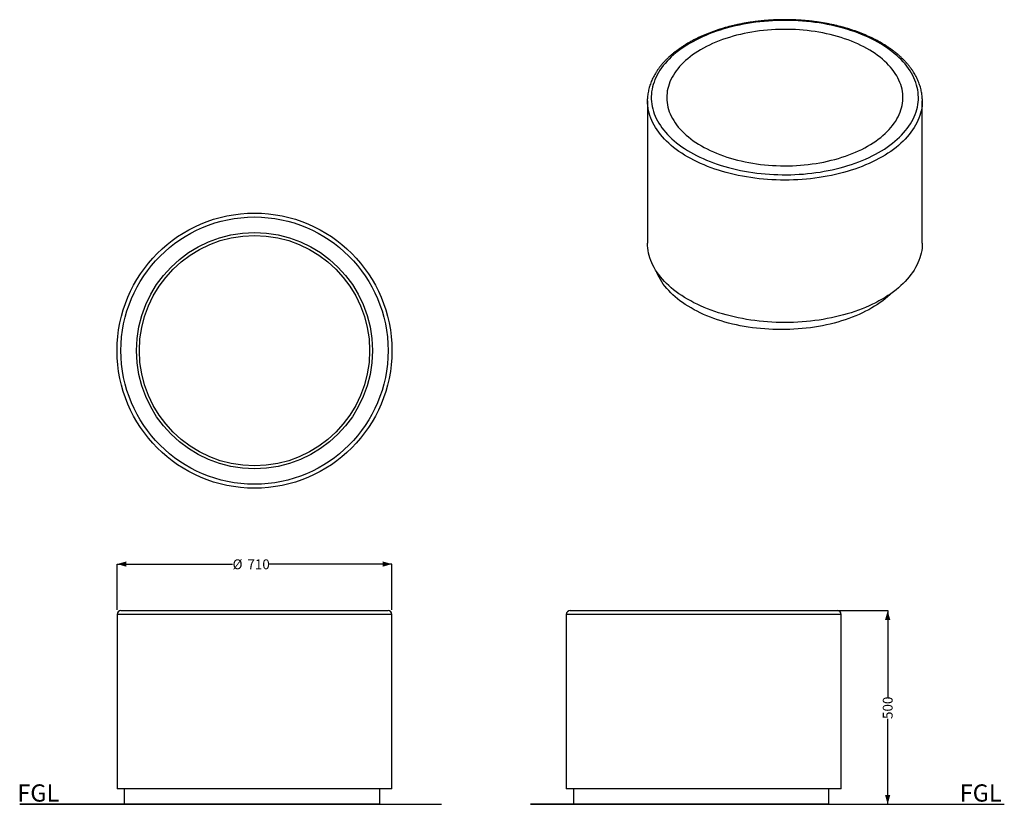
# Model space of a CAD drawing. Units: millimetres. Extents: x 15 to 227, y 29 to 198.
import ezdxf

# ---------------------------------------------------------------- set-up
doc = ezdxf.new("R2010")
doc.units = ezdxf.units.MM
doc.layers.add('SLD-0', color=179, linetype='Continuous')
doc.styles.add('SLDTEXTSTYLE0', font='TXT', dxfattribs={"width": 0.75})
doc.dimstyles.new('SLDDIMSTYLE0', dxfattribs={"dimtxt": 2.116667, "dimasz": 2, "dimexe": 0, "dimexo": 0.0625, "dimgap": 0.529167, "dimtad": 0, "dimdec": 0, "dimlfac": 12, "dimrnd": 1e-09, "dimzin": 12, "dimdsep": 46, "dimtxsty": 'SLDTEXTSTYLE0', "dimsah": 1, "dimcen": 0.09, "dimadec": 0, "dimazin": 3, "dimtfac": 1, "dimtdec": 0, "dimtofl": 0, "dimtmove": 0, "dimatfit": 3, "dimfxl": 0, "dimfrac": 2, "dimtolj": 1, "dimtzin": 12, "dimarcsym": 0})

# ---------------------------------------------------------------- blocks, each defined once
blk = doc.blocks.new('_D')
at = {"layer": 'SLD-0'}
for p, q in [((36.06, 71.04), (36.06, 80.87)), ((36.06, 80.87), (60.92, 80.87)), ((95.22, 80.87), (68.81, 80.87)), ((95.22, 71.04), (95.22, 80.87))]:
    blk.add_line(p, q, dxfattribs=at)
for points in [[(36.06, 80.87), (38.06, 80.3), (38.06, 81.44)], [(95.22, 80.87), (93.22, 81.44), (93.22, 80.3)]]:
    blk.add_solid(points, dxfattribs=at)
at = {"layer": 'SLD-0', "char_height": 2.117, "attachment_point": 1, "style": 'SLDTEXTSTYLE0'}
for s, insert in [('%%c', (60.92, 81.88)), ('710', (64.12, 81.88))]:
    blk.add_mtext(s, dxfattribs=dict(at, insert=insert))
blk = doc.blocks.new('_D_1')
at = {"layer": 'SLD-0'}
for p, q in [((188.76, 70.87), (201.93, 70.87)), ((201.93, 70.87), (201.93, 52.24)), ((201.93, 29.2), (201.93, 47.55))]:
    blk.add_line(p, q, dxfattribs=at)
for points in [[(201.93, 70.87), (201.36, 68.87), (202.49, 68.87)], [(201.93, 29.2), (202.49, 31.2), (201.36, 31.2)]]:
    blk.add_solid(points, dxfattribs=at)
at = {"layer": 'SLD-0', "insert": (200.88, 47.55), "char_height": 2.117, "attachment_point": 1, "rotation": 90, "style": 'SLDTEXTSTYLE0'}
blk.add_mtext('500', dxfattribs=at)

msp = doc.modelspace()

# ---------------------------------------------------------------- linework, layer by layer
at = {"color": 7, "linetype": 'Continuous', "lineweight": 25}
for p, q in [((150.213, 180.524), (150.213, 149.904)), ((209.379, 149.904), (209.379, 180.524)), ((36.055, 70.036), (36.055, 32.536)), ((36.889, 70.869), (65.639, 70.869)), ((65.639, 70.869), (94.389, 70.869)), ((95.222, 32.536), (95.222, 70.036)), ((132.758, 70.036), (132.758, 32.536)), ((133.592, 70.869), (191.092, 70.869)), ((191.925, 32.536), (191.925, 70.036)), ((95.222, 32.536), (36.055, 32.536)), ((37.617, 32.536), (37.617, 29.203)), ((92.617, 29.203), (92.617, 32.536)), ((191.925, 32.536), (132.758, 32.536)), ((134.299, 32.536), (134.299, 29.203)), ((189.299, 29.203), (189.299, 32.536)), ((92.617, 29.203), (37.617, 29.203)), ((189.299, 29.203), (134.299, 29.203))]:
    msp.add_line(p, q, dxfattribs=at)
at = {"color": 8, "linetype": 'Continuous', "lineweight": 25}
for p, q in [((65.639, 70.036), (36.055, 70.036)), ((95.222, 70.036), (65.639, 70.036)), ((191.925, 70.036), (132.758, 70.036))]:
    msp.add_line(p, q, dxfattribs=at)
at = {"color": 7, "linetype": 'Continuous', "lineweight": 25, "flags": 128}
for points in [[(159.467, 169.469), (160.125, 169.1), (160.804, 168.744), (161.502, 168.401), (162.218, 168.071), (162.953, 167.754), (163.704, 167.451), (164.472, 167.161), (165.256, 166.886), (166.054, 166.626), (166.866, 166.381), (167.692, 166.15), (168.53, 165.935), (169.379, 165.735), (170.239, 165.551), (171.108, 165.383), (171.986, 165.231), (172.873, 165.096), (173.766, 164.977), (174.666, 164.874), (175.57, 164.788), (176.479, 164.718), (177.392, 164.666), (178.306, 164.63), (179.223, 164.611), (180.14, 164.609), (181.056, 164.623), (181.972, 164.655), (182.885, 164.704), (183.795, 164.769), (184.7, 164.851), (185.601, 164.949), (186.496, 165.064), (187.384, 165.196), (188.265, 165.344), (189.137, 165.508), (189.999, 165.688), (190.851, 165.884), (191.692, 166.095), (192.52, 166.322), (193.336, 166.563), (194.138, 166.82), (194.925, 167.091), (195.697, 167.377), (196.453, 167.677), (197.191, 167.99), (197.913, 168.317), (198.615, 168.657), (199.299, 169.01), (199.962, 169.375), (200.606, 169.753), (201.228, 170.142), (201.828, 170.542), (202.406, 170.953), (202.96, 171.374), (203.492, 171.806), (203.999, 172.247), (204.481, 172.697), (204.939, 173.156), (205.371, 173.622), (205.776, 174.097), (206.156, 174.579), (206.508, 175.068), (206.834, 175.563), (207.132, 176.063), (207.402, 176.569), (207.644, 177.08), (207.857, 177.594), (208.043, 178.113), (208.199, 178.634), (208.327, 179.158), (208.425, 179.685), (208.494, 180.213), (208.535, 180.741), (208.546, 181.271), (208.527, 181.8), (208.48, 182.328), (208.403, 182.856), (208.297, 183.382), (208.163, 183.905), (207.999, 184.426), (207.807, 184.944), (207.586, 185.457), (207.337, 185.967), (207.06, 186.471), (206.755, 186.971), (206.423, 187.464), (206.063, 187.951), (205.677, 188.431), (205.265, 188.904), (204.827, 189.369), (204.363, 189.826), (203.874, 190.273), (203.361, 190.712), (202.824, 191.141), (202.263, 191.56), (201.68, 191.968), (201.074, 192.366), (200.447, 192.752), (199.798, 193.126), (199.13, 193.488), (198.441, 193.838), (197.734, 194.175), (197.008, 194.498), (196.265, 194.808), (195.505, 195.105), (194.73, 195.387), (193.939, 195.654), (193.133, 195.908), (192.314, 196.146), (191.483, 196.368), (190.639, 196.576), (189.784, 196.768), (188.92, 196.944), (188.046, 197.104), (187.163, 197.247), (186.273, 197.375), (185.377, 197.486), (184.474, 197.58), (183.567, 197.658), (182.657, 197.719), (181.743, 197.763), (180.827, 197.791), (179.91, 197.801), (178.994, 197.795), (178.078, 197.772), (177.163, 197.732), (176.252, 197.675), (175.344, 197.601), (174.44, 197.511), (173.542, 197.404), (172.65, 197.281), (171.766, 197.141), (170.89, 196.985), (170.023, 196.813), (169.165, 196.625), (168.319, 196.422), (167.484, 196.203), (166.662, 195.968), (165.853, 195.719), (165.058, 195.455), (164.279, 195.177), (163.515, 194.884), (162.767, 194.577), (162.037, 194.257), (161.325, 193.923), (160.632, 193.577), (159.959, 193.218), (159.305, 192.846), (158.672, 192.463), (158.061, 192.069), (157.472, 191.663), (156.906, 191.247), (156.363, 190.82), (155.843, 190.384), (155.349, 189.938), (154.879, 189.484), (154.434, 189.021), (154.015, 188.55), (153.622, 188.072), (153.256, 187.586), (152.917, 187.095), (152.606, 186.597), (152.322, 186.094), (152.065, 185.585), (151.838, 185.073), (151.638, 184.556), (151.467, 184.036), (151.325, 183.513), (151.212, 182.988), (151.128, 182.46), (151.073, 181.932), (151.048, 181.403), (151.052, 180.874), (151.084, 180.345), (151.147, 179.817), (151.238, 179.29), (151.358, 178.765), (151.507, 178.243), (151.685, 177.724), (151.892, 177.208), (152.127, 176.696), (152.39, 176.189), (152.681, 175.687), (152.999, 175.191), (153.345, 174.701), (153.718, 174.217), (154.117, 173.74), (154.543, 173.272), (154.994, 172.811), (155.47, 172.358), (155.971, 171.915), (156.496, 171.481), (157.045, 171.057), (157.617, 170.644), (158.212, 170.241), (158.829, 169.849), (159.467, 169.469)], [(161.824, 170.829), (162.444, 170.483), (163.085, 170.149), (163.745, 169.828), (164.423, 169.52), (165.119, 169.225), (165.833, 168.944), (166.562, 168.678), (167.306, 168.425), (168.065, 168.188), (168.837, 167.966), (169.623, 167.758), (170.419, 167.567), (171.227, 167.391), (172.044, 167.231), (172.871, 167.087), (173.705, 166.959), (174.547, 166.848), (175.394, 166.753), (176.247, 166.676), (177.103, 166.614), (177.963, 166.57), (178.825, 166.542), (179.688, 166.532), (180.551, 166.538), (181.413, 166.561), (182.274, 166.602), (183.131, 166.659), (183.985, 166.732), (184.834, 166.823), (185.677, 166.93), (186.513, 167.053), (187.342, 167.193), (188.161, 167.349), (188.971, 167.521), (189.771, 167.709), (190.559, 167.912), (191.335, 168.131), (192.097, 168.365), (192.845, 168.613), (193.578, 168.876), (194.296, 169.154), (194.996, 169.445), (195.679, 169.75), (196.344, 170.068), (196.989, 170.398), (197.615, 170.742), (198.22, 171.097), (198.804, 171.464), (199.366, 171.842), (199.905, 172.231), (200.422, 172.631), (200.914, 173.04), (201.382, 173.458), (201.825, 173.886), (202.243, 174.322), (202.635, 174.766), (203, 175.218), (203.339, 175.676), (203.651, 176.141), (203.935, 176.611), (204.191, 177.087), (204.419, 177.568), (204.619, 178.052), (204.79, 178.541), (204.932, 179.032), (205.046, 179.526), (205.13, 180.022), (205.185, 180.52), (205.21, 181.018), (205.207, 181.516), (205.174, 182.014), (205.112, 182.511), (205.02, 183.006), (204.9, 183.5), (204.75, 183.991), (204.572, 184.478), (204.365, 184.962), (204.13, 185.441), (203.867, 185.916), (203.576, 186.385), (203.257, 186.848), (202.912, 187.305), (202.539, 187.755), (202.141, 188.197), (201.717, 188.631), (201.267, 189.056), (200.793, 189.472), (200.295, 189.879), (199.773, 190.276), (199.228, 190.662), (198.66, 191.038), (198.071, 191.402), (197.46, 191.754), (196.83, 192.095), (196.179, 192.422), (195.51, 192.737), (194.823, 193.038), (194.118, 193.326), (193.397, 193.6), (192.66, 193.859), (191.908, 194.104), (191.142, 194.334), (190.363, 194.549), (189.572, 194.748), (188.77, 194.932), (187.957, 195.1), (187.135, 195.252), (186.305, 195.388), (185.467, 195.507), (184.622, 195.61), (183.772, 195.697), (182.917, 195.766), (182.059, 195.819), (181.198, 195.855), (180.335, 195.874), (179.472, 195.876), (178.609, 195.861), (177.748, 195.83), (176.889, 195.781), (176.033, 195.716), (175.182, 195.633), (174.336, 195.535), (173.496, 195.419), (172.663, 195.288), (171.839, 195.14), (171.024, 194.976), (170.219, 194.796), (169.425, 194.6), (168.643, 194.389), (167.874, 194.163), (167.119, 193.922), (166.378, 193.666), (165.653, 193.396), (164.944, 193.111), (164.252, 192.813), (163.578, 192.502), (162.923, 192.178), (162.287, 191.841), (161.672, 191.491), (161.077, 191.13), (160.504, 190.757), (159.953, 190.374), (159.425, 189.979), (158.921, 189.575), (158.441, 189.161), (157.985, 188.738), (157.554, 188.306), (157.149, 187.866), (156.771, 187.418), (156.418, 186.963), (156.093, 186.501), (155.795, 186.034), (155.525, 185.561), (155.283, 185.082), (155.069, 184.599), (154.883, 184.113), (154.727, 183.623), (154.599, 183.13), (154.5, 182.635), (154.431, 182.138), (154.39, 181.64), (154.379, 181.142), (154.398, 180.644), (154.445, 180.146), (154.522, 179.65), (154.628, 179.156), (154.763, 178.663), (154.927, 178.174), (155.12, 177.688), (155.341, 177.207), (155.59, 176.73), (155.867, 176.258), (156.172, 175.792), (156.504, 175.332), (156.863, 174.878), (157.248, 174.432), (157.66, 173.994), (158.096, 173.565), (158.558, 173.144), (159.045, 172.732), (159.555, 172.33), (160.089, 171.938), (160.645, 171.557), (161.224, 171.188), (161.824, 170.829)], [(150.222, 180.103), (150.213, 180.524), (150.221, 180.943)], [(209.37, 180.942), (209.379, 180.524), (209.37, 180.103)], [(209.379, 149.904), (209.365, 149.367), (209.321, 148.831), (209.248, 148.297), (209.146, 147.763), (209.015, 147.232), (208.855, 146.704), (208.667, 146.178), (208.45, 145.657), (208.205, 145.139), (207.931, 144.626), (207.63, 144.119), (207.302, 143.617), (206.946, 143.121), (206.564, 142.632), (206.155, 142.15), (205.72, 141.676), (205.259, 141.21), (204.774, 140.753), (204.264, 140.304), (203.729, 139.865), (203.171, 139.436), (202.59, 139.018), (201.987, 138.61), (201.361, 138.213), (200.714, 137.828), (200.047, 137.454), (199.36, 137.093), (198.653, 136.745), (197.928, 136.409), (197.185, 136.087), (196.424, 135.779), (195.647, 135.484), (194.855, 135.204), (194.048, 134.938), (193.226, 134.687), (192.392, 134.451), (191.545, 134.23), (190.686, 134.025), (189.817, 133.835), (188.938, 133.662), (188.049, 133.504), (187.153, 133.362), (186.249, 133.237), (185.339, 133.128), (184.424, 133.036), (183.504, 132.96), (182.58, 132.901), (181.653, 132.859), (180.725, 132.834), (179.796, 132.826), (178.867, 132.834), (177.938, 132.859), (177.012, 132.901), (176.088, 132.96), (175.168, 133.036), (174.252, 133.128), (173.342, 133.237), (172.439, 133.362), (171.542, 133.504), (170.654, 133.662), (169.775, 133.835), (168.906, 134.025), (168.047, 134.23), (167.2, 134.451), (166.365, 134.687), (165.544, 134.938), (164.737, 135.204), (163.944, 135.484), (163.168, 135.779), (162.407, 136.087), (161.664, 136.409), (160.939, 136.745), (160.232, 137.093), (159.545, 137.454), (158.877, 137.828), (158.231, 138.213), (157.605, 138.61), (157.002, 139.018), (156.42, 139.436), (155.862, 139.865), (155.328, 140.304), (154.818, 140.753), (154.332, 141.21), (153.872, 141.676), (153.437, 142.15), (153.028, 142.632), (152.646, 143.121), (152.29, 143.617), (151.961, 144.119), (151.66, 144.626), (151.387, 145.139), (151.142, 145.657), (150.925, 146.178), (150.737, 146.704), (150.577, 147.232), (150.446, 147.763), (150.344, 148.297), (150.271, 148.831), (150.227, 149.367), (150.213, 149.904)], [(202.76, 139.137), (202.396, 138.79), (201.909, 138.353), (201.397, 137.926), (200.861, 137.509), (200.301, 137.102), (199.719, 136.706), (199.115, 136.321), (198.489, 135.948), (197.842, 135.586), (197.175, 135.238), (196.489, 134.901), (195.784, 134.579), (195.061, 134.269), (194.322, 133.973), (193.565, 133.692), (192.793, 133.425), (192.007, 133.172), (191.206, 132.935), (190.393, 132.713), (189.567, 132.506), (188.73, 132.315), (187.883, 132.14), (187.026, 131.982), (186.161, 131.839), (185.288, 131.713), (184.408, 131.603), (183.523, 131.51), (182.633, 131.434), (181.739, 131.374), (180.842, 131.332), (179.943, 131.306), (179.043, 131.298), (178.144, 131.306), (177.245, 131.332), (176.348, 131.374), (175.454, 131.434), (174.564, 131.51), (173.678, 131.603), (172.799, 131.713), (171.926, 131.839), (171.061, 131.982), (170.204, 132.14), (169.356, 132.315), (168.52, 132.506), (167.694, 132.713), (166.88, 132.935), (166.08, 133.172), (165.293, 133.425), (164.521, 133.692), (163.765, 133.973), (163.025, 134.269), (162.302, 134.579), (161.598, 134.901), (160.911, 135.238), (160.245, 135.586), (159.598, 135.948), (158.972, 136.321), (158.368, 136.706), (157.786, 137.102), (157.226, 137.509), (156.69, 137.926), (156.178, 138.353), (155.69, 138.79), (155.228, 139.236), (154.791, 139.69), (154.379, 140.152), (153.995, 140.621), (153.637, 141.098), (153.306, 141.581), (153.003, 142.07), (152.727, 142.565), (152.48, 143.064), (152.262, 143.568), (152.178, 143.783)]]:
    msp.add_lwpolyline(points, dxfattribs=at)
at = {"color": 8, "linetype": 'Continuous', "lineweight": 25, "flags": 128}
for points in [[(158.877, 168.448), (158.231, 168.833), (157.605, 169.23), (157.002, 169.638), (156.42, 170.057), (155.862, 170.486), (155.328, 170.925), (154.818, 171.373), (154.332, 171.831), (153.872, 172.297), (153.437, 172.771), (153.028, 173.253), (152.646, 173.742), (152.29, 174.237), (151.961, 174.739), (151.66, 175.247), (151.387, 175.759), (151.142, 176.277), (150.925, 176.799), (150.737, 177.324), (150.577, 177.852), (150.446, 178.384), (150.344, 178.917), (150.271, 179.452), (150.227, 179.988), (150.222, 180.103)], [(209.37, 180.103), (209.365, 179.988), (209.321, 179.452), (209.248, 178.917), (209.146, 178.384), (209.015, 177.852), (208.855, 177.324), (208.667, 176.799), (208.45, 176.277), (208.205, 175.759), (207.931, 175.247), (207.63, 174.739), (207.302, 174.237), (206.946, 173.742), (206.564, 173.253), (206.155, 172.771), (205.72, 172.297), (205.259, 171.831), (204.774, 171.373), (204.264, 170.925), (203.729, 170.486), (203.171, 170.057), (202.59, 169.638), (201.987, 169.23), (201.361, 168.833), (200.714, 168.448), (200.047, 168.075), (199.36, 167.714), (198.653, 167.365), (197.928, 167.03), (197.185, 166.708), (196.424, 166.399), (195.647, 166.105), (194.855, 165.824), (194.048, 165.558), (193.226, 165.307), (192.392, 165.071), (191.545, 164.851), (190.686, 164.645), (189.817, 164.456), (188.938, 164.282), (188.049, 164.124), (187.153, 163.982), (186.249, 163.857), (185.339, 163.748), (184.424, 163.656), (183.504, 163.581), (182.58, 163.522), (181.653, 163.48), (180.725, 163.454), (179.796, 163.446), (178.867, 163.454), (177.938, 163.48), (177.012, 163.522), (176.088, 163.581), (175.168, 163.656), (174.252, 163.748), (173.342, 163.857), (172.439, 163.982), (171.542, 164.124), (170.654, 164.282), (169.775, 164.456), (168.906, 164.645), (168.047, 164.851), (167.2, 165.071), (166.365, 165.307), (165.544, 165.558), (164.737, 165.824), (163.944, 166.105), (163.168, 166.399), (162.407, 166.708), (161.664, 167.03), (160.939, 167.365), (160.232, 167.714), (159.545, 168.075), (158.877, 168.448)]]:
    msp.add_lwpolyline(points, dxfattribs=at)
at = {"color": 7, "linetype": 'Continuous', "lineweight": 25}
for radius in [29.583, 28.75, 25.417, 24.777]:
    msp.add_circle((65.639, 126.773), radius, dxfattribs=at)
for centre, start, end in [((36.889, 70.036), 90, 180), ((94.389, 70.036), 0, 90), ((133.592, 70.036), 90, 180), ((191.092, 70.036), 0, 90)]:
    msp.add_arc(centre, 0.833, start, end, dxfattribs=at)
msp.add_open_spline([(209.368, 180.966), (209.367, 181.004), (209.362, 181.216), (209.326, 181.602), (209.261, 182.124), (209.167, 182.645), (209.047, 183.163), (208.901, 183.679), (208.73, 184.193), (208.532, 184.703), (208.308, 185.21), (208.059, 185.712), (207.785, 186.21), (207.485, 186.704), (207.159, 187.191), (206.81, 187.673), (206.435, 188.148), (206.037, 188.616), (205.615, 189.077), (205.169, 189.53), (204.701, 189.975), (204.21, 190.411), (203.697, 190.838), (203.163, 191.255), (202.608, 191.662), (202.032, 192.059), (201.437, 192.446), (200.822, 192.821), (200.189, 193.186), (199.538, 193.538), (198.869, 193.879), (198.183, 194.208), (197.481, 194.524), (196.764, 194.828), (196.031, 195.119), (195.285, 195.397), (194.524, 195.661), (193.751, 195.912), (192.966, 196.149), (192.169, 196.372), (191.361, 196.581), (190.543, 196.776), (189.715, 196.956), (188.879, 197.122), (188.035, 197.273), (187.184, 197.409), (186.326, 197.531), (185.463, 197.637), (184.594, 197.728), (183.721, 197.804), (182.845, 197.865), (181.967, 197.91), (181.086, 197.941), (180.204, 197.955), (179.322, 197.955), (178.44, 197.939), (177.56, 197.908), (176.681, 197.861), (175.805, 197.799), (174.933, 197.722), (174.065, 197.63), (173.202, 197.522), (172.344, 197.4), (171.494, 197.262), (170.65, 197.11), (169.815, 196.943), (168.988, 196.762), (168.171, 196.566), (167.364, 196.356), (166.568, 196.132), (165.783, 195.894), (165.011, 195.642), (164.252, 195.377), (163.506, 195.098), (162.775, 194.806), (162.058, 194.501), (161.358, 194.184), (160.673, 193.854), (160.005, 193.513), (159.355, 193.159), (158.723, 192.794), (158.109, 192.417), (157.515, 192.029), (156.941, 191.631), (156.386, 191.222), (155.853, 190.804), (155.341, 190.376), (154.851, 189.938), (154.383, 189.492), (153.939, 189.037), (153.517, 188.574), (153.12, 188.103), (152.746, 187.625), (152.397, 187.141), (152.074, 186.651), (151.775, 186.155), (151.502, 185.653), (151.254, 185.148), (151.033, 184.638), (150.838, 184.125), (150.669, 183.608), (150.526, 183.09), (150.41, 182.569), (150.319, 182.047), (150.258, 181.524), (150.226, 181.163), (150.223, 180.977), (150.223, 180.966)], degree=3, knots=[0, 0, 0, 0, 0.0020488, 0.0115079, 0.0209701, 0.0304393, 0.0399192, 0.0494129, 0.058923, 0.0684517, 0.0780004, 0.0875698, 0.0971602, 0.1067711, 0.1164017, 0.1260508, 0.1357167, 0.1453979, 0.1550924, 0.1647985, 0.1745144, 0.1842382, 0.1939686, 0.2037039, 0.213443, 0.2231846, 0.2329279, 0.242672, 0.252416, 0.2621593, 0.2719016, 0.2816425, 0.2913818, 0.3011192, 0.3108547, 0.3205882, 0.3303196, 0.3400489, 0.3497762, 0.3595016, 0.3692251, 0.3789467, 0.3886667, 0.3983851, 0.408102, 0.4178175, 0.4275319, 0.4372451, 0.4469574, 0.456669, 0.4663798, 0.4760902, 0.4858001, 0.4955098, 0.5052195, 0.5149292, 0.524639, 0.5343491, 0.5440597, 0.5537709, 0.5634828, 0.5731955, 0.5829094, 0.5926243, 0.6023406, 0.6120583, 0.6217775, 0.6314985, 0.6412213, 0.650946, 0.6606728, 0.6704018, 0.6801329, 0.6898664, 0.6996021, 0.7093402, 0.7190805, 0.7288231, 0.7385678, 0.7483144, 0.7580626, 0.7678122, 0.7775627, 0.7873134, 0.7970636, 0.8068124, 0.8165587, 0.8263015, 0.8360393, 0.8457708, 0.8554942, 0.8652078, 0.8749098, 0.8845981, 0.8942709, 0.9039264, 0.9135631, 0.9231796, 0.9327749, 0.9423488, 0.9519012, 0.9614331, 0.9709459, 0.9804417, 0.9899231, 0.9993934, 1, 1, 1, 1], dxfattribs=at)
at = {"layer": 'SLD-0'}
for p, q in [((37.617, 29.203), (15.098, 29.203)), ((15.098, 29.203), (105.924, 29.203)), ((134.299, 29.203), (125.032, 29.203)), ((125.032, 29.203), (227.034, 29.203))]:
    msp.add_line(p, q, dxfattribs=at)

# ---------------------------------------------------------------- texts
at = {"layer": 'SLD-0', "char_height": 3.7042, "attachment_point": 1, "style": 'SLDTEXTSTYLE0'}
for insert in [(14.596, 33.487), (217.443, 33.487)]:
    msp.add_mtext('FGL', dxfattribs=dict(at, insert=insert))

# ---------------------------------------------------------------- dimensions: what is measured, and where the dimension line sits
at = {"layer": 'SLD-0'}
dim = msp.add_linear_dim(base=(95.222, 80.869), p1=(36.055, 70.036), p2=(95.222, 70.036), text='%%c<>', dimstyle='SLDDIMSTYLE0', dxfattribs=at)
dim.commit()
dim.dimension.update_dxf_attribs({"geometry": '_D', "text_midpoint": (64.866, 80.869), "dimtype": 160})
dim = msp.add_linear_dim(base=(201.925, 70.869), p1=(227.034, 29.203), p2=(187.758, 70.869), angle=90, dimstyle='SLDDIMSTYLE0', dxfattribs=at)
dim.commit()
dim.dimension.update_dxf_attribs({"geometry": '_D_1', "text_midpoint": (201.925, 49.899), "dimtype": 160})

doc.saveas('drawing.dxf')
